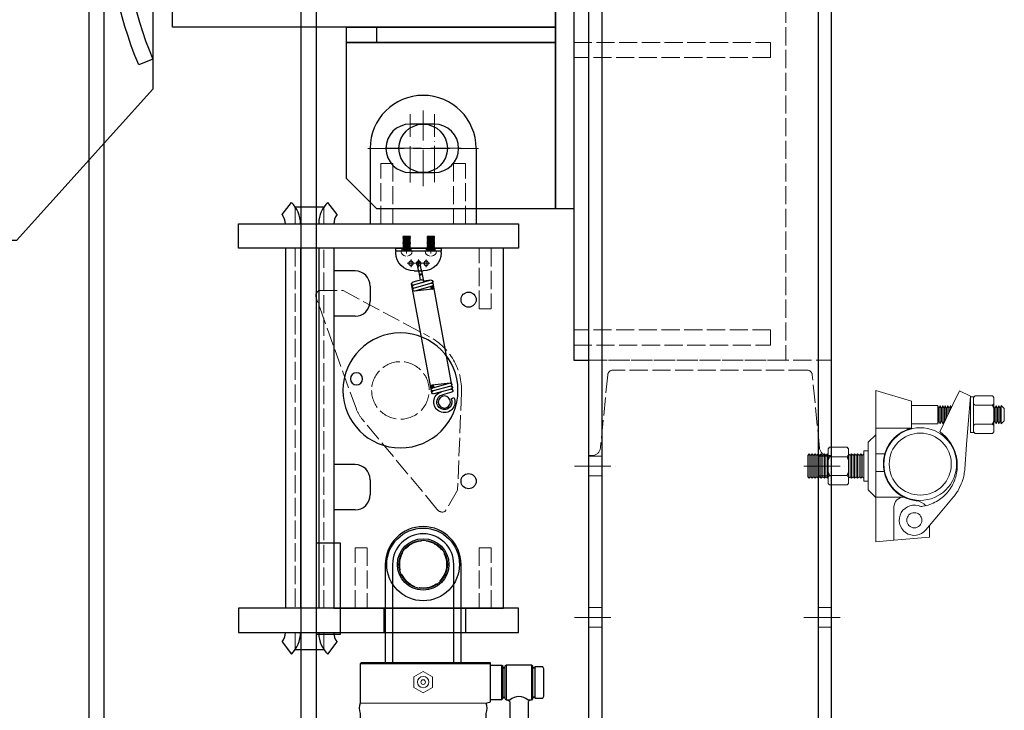
# Model space of a CAD drawing. Units: millimetres. Extents: x -10201 to 58629, y -65537 to 82167.
# Drawn here: x 55763 to 56413, y 45415 to 45872 of the extents above; entities that cross this region are included whole.
import ezdxf

# ---------------------------------------------------------------- set-up
doc = ezdxf.new("R2010")
doc.units = ezdxf.units.MM
doc.linetypes.add('ACAD_ISO02W100', pattern=[15, 12, -3])
doc.linetypes.add('ACAD_ISO04W100', pattern=[30, 24, -3, 0, -3])
doc.layers.get('0').update_dxf_attribs({"lineweight": 18})
for name, color, linetype, lineweight in [('填充线', 156, 'Continuous', 18), ('尺寸线', 12, 'Continuous', 18), ('点划线', 54, 'ACAD_ISO04W100', 18), ('粗实线', 7, 'Continuous', 30), ('细实线', 92, 'Continuous', 18), ('虚线', 163, 'ACAD_ISO02W100', 18)]:
    doc.layers.add(name, color=color, linetype=linetype, lineweight=lineweight)
pattern_1 = [(135, (0, 0), (-0.2245064, -0.2245064), [])]
pattern_2 = [(135, (0, 0), (-2.24506403, -2.24506403), [])]

# ---------------------------------------------------------------- blocks, each defined once
blk = doc.blocks.new('qiuqiu')
for p, q in [((-4.66, 5.41), (0.34, 5.41)), ((-4.66, 5.41), (-4.66, 5.35)), ((0.34, 5.35), (-4.66, 5.35)), ((-4.32, 5.15), (-4.66, 5.35)), ((-4.32, 5), (-4.66, 4.8)), ((0.34, 4.8), (-4.66, 4.8)), ((-4.66, 4.8), (-4.66, 4.72)), ((0.34, 4.72), (-4.66, 4.72)), ((-4.32, 4.53), (-4.66, 4.72)), ((-4.32, 4.37), (-4.66, 4.18)), ((0.34, 4.18), (-4.66, 4.18)), ((-4.66, 4.18), (-4.66, 4.1)), ((0.34, 4.1), (-4.66, 4.1)), ((-4.32, 3.9), (-4.66, 4.1)), ((-4.32, 3.75), (-4.66, 3.55)), ((0.34, 3.55), (-4.66, 3.55)), ((-4.66, 3.55), (-4.66, 3.47)), ((0.34, 3.47), (-4.66, 3.47)), ((-4.32, 3.28), (-4.66, 3.47)), ((-4.32, 3.12), (-4.66, 2.93)), ((0.34, 2.93), (-4.66, 2.93)), ((-4.66, 2.93), (-4.66, 2.85)), ((0.34, 2.85), (-4.66, 2.85)), ((-4.32, 2.65), (-4.66, 2.85)), ((-4.32, 2.5), (-4.66, 2.3)), ((0.34, 2.3), (-4.66, 2.3)), ((-4.66, 2.3), (-4.66, 2.22)), ((0.34, 2.22), (-4.66, 2.22)), ((-4.32, 2.03), (-4.66, 2.22)), ((-4.32, 1.87), (-4.66, 1.68)), ((0.34, 1.68), (-4.66, 1.68)), ((-4.66, 1.68), (-4.66, 1.6)), ((0.34, 1.6), (-4.66, 1.6)), ((-4.32, 1.4), (-4.66, 1.6)), ((-4.32, 1.25), (-4.66, 1.05)), ((0.34, 1.05), (-4.66, 1.05)), ((-4.66, 1.05), (-4.66, 0.98)), ((0.34, 0.98), (-4.66, 0.98)), ((-4.32, 0.78), (-4.66, 0.98)), ((-4.32, 0.62), (-4.66, 0.43)), ((0.34, 0.43), (-4.66, 0.43)), ((-4.66, 0.43), (-4.66, 0.35)), ((0.34, 0.35), (-4.66, 0.35)), ((-4.32, 0.16), (-4.66, 0.35)), ((-4.32, 0), (-4.66, -0.2)), ((0, 5.15), (-4.32, 5.15)), ((-4.32, 5.15), (-4.32, 5)), ((0, 5), (-4.32, 5)), ((0, 4.53), (-4.32, 4.53)), ((-4.32, 4.53), (-4.32, 4.37)), ((0, 4.37), (-4.32, 4.37)), ((0, 3.9), (-4.32, 3.9)), ((-4.32, 3.9), (-4.32, 3.75)), ((0, 3.75), (-4.32, 3.75)), ((0, 3.28), (-4.32, 3.28)), ((-4.32, 3.28), (-4.32, 3.12)), ((0, 3.12), (-4.32, 3.12)), ((0, 2.65), (-4.32, 2.65)), ((-4.32, 2.65), (-4.32, 2.5)), ((0, 2.5), (-4.32, 2.5)), ((0, 2.03), (-4.32, 2.03)), ((-4.32, 2.03), (-4.32, 1.87)), ((0, 1.87), (-4.32, 1.87)), ((0, 1.4), (-4.32, 1.4)), ((-4.32, 1.4), (-4.32, 1.25)), ((0, 1.25), (-4.32, 1.25)), ((0, 0.78), (-4.32, 0.78)), ((-4.32, 0.78), (-4.32, 0.62)), ((0, 0.62), (-4.32, 0.62)), ((0, 0.16), (-4.32, 0.16)), ((-4.32, 0.16), (-4.32, 0)), ((0, 0), (-4.32, 0)), ((0, 5.15), (0.34, 5.35)), ((0, 5.15), (0, 5)), ((0, 5), (0.34, 4.8)), ((0, 4.53), (0.34, 4.72)), ((0, 4.53), (0, 4.37)), ((0, 4.37), (0.34, 4.18)), ((0, 3.9), (0.34, 4.1)), ((0, 3.9), (0, 3.75)), ((0, 3.75), (0.34, 3.55)), ((0, 3.28), (0.34, 3.47)), ((0, 3.28), (0, 3.12)), ((0, 3.12), (0.34, 2.93)), ((0, 2.65), (0.34, 2.85)), ((0, 2.65), (0, 2.5)), ((0, 2.5), (0.34, 2.3)), ((0, 2.03), (0.34, 2.22)), ((0, 2.03), (0, 1.87)), ((0, 1.87), (0.34, 1.68)), ((0, 1.4), (0.34, 1.6)), ((0, 1.4), (0, 1.25)), ((0, 1.25), (0.34, 1.05)), ((0, 0.78), (0.34, 0.98)), ((0, 0.78), (0, 0.62)), ((0, 0.62), (0.34, 0.43)), ((0, 0.16), (0.34, 0.35)), ((0, 0.16), (0, 0)), ((0, 0), (0.34, -0.2)), ((0.34, 5.41), (0.34, 5.35)), ((0.34, 4.8), (0.34, 4.72)), ((0.34, 4.18), (0.34, 4.1)), ((0.34, 3.55), (0.34, 3.47)), ((0.34, 2.93), (0.34, 2.85)), ((0.34, 2.3), (0.34, 2.22)), ((0.34, 1.68), (0.34, 1.6)), ((0.34, 1.05), (0.34, 0.98)), ((0.34, 0.43), (0.34, 0.35)), ((11.34, 5.41), (16.34, 5.41)), ((11.34, 5.41), (11.34, 5.35)), ((16.34, 5.35), (11.34, 5.35)), ((11.68, 5.15), (11.34, 5.35)), ((11.68, 5), (11.34, 4.8)), ((16.34, 4.8), (11.34, 4.8)), ((11.34, 4.8), (11.34, 4.72)), ((16.34, 4.72), (11.34, 4.72)), ((11.68, 4.53), (11.34, 4.72)), ((11.68, 4.37), (11.34, 4.18)), ((16.34, 4.18), (11.34, 4.18)), ((11.34, 4.18), (11.34, 4.1)), ((16.34, 4.1), (11.34, 4.1)), ((11.68, 3.9), (11.34, 4.1)), ((11.68, 3.75), (11.34, 3.55)), ((16.34, 3.55), (11.34, 3.55)), ((11.34, 3.55), (11.34, 3.47)), ((16.34, 3.47), (11.34, 3.47)), ((11.68, 3.28), (11.34, 3.47)), ((11.68, 3.12), (11.34, 2.93)), ((16.34, 2.93), (11.34, 2.93)), ((11.34, 2.93), (11.34, 2.85)), ((16.34, 2.85), (11.34, 2.85)), ((11.68, 2.65), (11.34, 2.85)), ((11.68, 2.5), (11.34, 2.3)), ((16.34, 2.3), (11.34, 2.3)), ((11.34, 2.3), (11.34, 2.22)), ((16.34, 2.22), (11.34, 2.22)), ((11.68, 2.03), (11.34, 2.22)), ((11.68, 1.87), (11.34, 1.68)), ((16.34, 1.68), (11.34, 1.68)), ((11.34, 1.68), (11.34, 1.6)), ((16.34, 1.6), (11.34, 1.6)), ((11.68, 1.4), (11.34, 1.6)), ((11.68, 1.25), (11.34, 1.05)), ((16.34, 1.05), (11.34, 1.05)), ((11.34, 1.05), (11.34, 0.98)), ((16.34, 0.98), (11.34, 0.98)), ((11.68, 0.78), (11.34, 0.98)), ((11.68, 0.62), (11.34, 0.43)), ((16.34, 0.43), (11.34, 0.43)), ((11.34, 0.43), (11.34, 0.35)), ((16.34, 0.35), (11.34, 0.35)), ((11.68, 0.16), (11.34, 0.35)), ((11.68, 0), (11.34, -0.2)), ((16, 5.15), (11.68, 5.15)), ((11.68, 5.15), (11.68, 5)), ((16, 5), (11.68, 5)), ((16, 4.53), (11.68, 4.53)), ((11.68, 4.53), (11.68, 4.37)), ((16, 4.37), (11.68, 4.37)), ((16, 3.9), (11.68, 3.9)), ((11.68, 3.9), (11.68, 3.75)), ((16, 3.75), (11.68, 3.75)), ((16, 3.28), (11.68, 3.28)), ((11.68, 3.28), (11.68, 3.12)), ((16, 3.12), (11.68, 3.12)), ((16, 2.65), (11.68, 2.65)), ((11.68, 2.65), (11.68, 2.5)), ((16, 2.5), (11.68, 2.5)), ((16, 2.03), (11.68, 2.03)), ((11.68, 2.03), (11.68, 1.87)), ((16, 1.87), (11.68, 1.87)), ((16, 1.4), (11.68, 1.4)), ((11.68, 1.4), (11.68, 1.25)), ((16, 1.25), (11.68, 1.25)), ((16, 0.78), (11.68, 0.78)), ((11.68, 0.78), (11.68, 0.62)), ((16, 0.62), (11.68, 0.62)), ((16, 0.16), (11.68, 0.16)), ((11.68, 0.16), (11.68, 0)), ((16, 0), (11.68, 0)), ((16, 5.15), (16.34, 5.35)), ((16, 5.15), (16, 5)), ((16, 5), (16.34, 4.8)), ((16, 4.53), (16.34, 4.72)), ((16, 4.53), (16, 4.37)), ((16, 4.37), (16.34, 4.18)), ((16, 3.9), (16.34, 4.1)), ((16, 3.9), (16, 3.75)), ((16, 3.75), (16.34, 3.55)), ((16, 3.28), (16.34, 3.47)), ((16, 3.28), (16, 3.12)), ((16, 3.12), (16.34, 2.93)), ((16, 2.65), (16.34, 2.85)), ((16, 2.65), (16, 2.5)), ((16, 2.5), (16.34, 2.3)), ((16, 2.03), (16.34, 2.22)), ((16, 2.03), (16, 1.87)), ((16, 1.87), (16.34, 1.68)), ((16, 1.4), (16.34, 1.6)), ((16, 1.4), (16, 1.25)), ((16, 1.25), (16.34, 1.05)), ((16, 0.78), (16.34, 0.98)), ((16, 0.78), (16, 0.62)), ((16, 0.62), (16.34, 0.43)), ((16, 0.16), (16.34, 0.35)), ((16, 0.16), (16, 0)), ((16, 0), (16.34, -0.2)), ((16.34, 5.41), (16.34, 5.35)), ((16.34, 4.8), (16.34, 4.72)), ((16.34, 4.18), (16.34, 4.1)), ((16.34, 3.55), (16.34, 3.47)), ((16.34, 2.93), (16.34, 2.85)), ((16.34, 2.3), (16.34, 2.22)), ((16.34, 1.68), (16.34, 1.6)), ((16.34, 1.05), (16.34, 0.98)), ((16.34, 0.43), (16.34, 0.35)), ((-5.91, -4.61), (1.59, -4.61)), ((0.34, -0.2), (-4.66, -0.2)), ((-4.66, -0.2), (-4.66, -0.27)), ((0.34, -0.27), (-4.66, -0.27)), ((-4.32, -0.47), (-4.66, -0.27)), ((-4.32, -0.62), (-4.66, -0.82)), ((0.34, -0.82), (-4.66, -0.82)), ((-4.66, -0.82), (-4.66, -0.9)), ((0.34, -0.9), (-4.66, -0.9)), ((-4.32, -1.09), (-4.66, -0.9)), ((-4.32, -1.25), (-4.66, -1.44)), ((0.34, -1.44), (-4.66, -1.44)), ((-4.66, -1.44), (-4.66, -1.52)), ((0.34, -1.52), (-4.66, -1.52)), ((-4.32, -1.72), (-4.66, -1.52)), ((-4.32, -1.87), (-4.66, -2.07)), ((0.34, -2.07), (-4.66, -2.07)), ((-4.66, -2.07), (-4.66, -2.15)), ((0.34, -2.15), (-4.66, -2.15)), ((-4.32, -2.34), (-4.66, -2.15)), ((-4.32, -2.5), (-4.66, -2.69)), ((0.34, -2.69), (-4.66, -2.69)), ((-4.66, -2.69), (-4.66, -2.77)), ((0.34, -2.77), (-4.66, -2.77)), ((-4.32, -2.97), (-4.66, -2.77)), ((-4.32, -3.12), (-4.66, -3.32)), ((0.34, -3.32), (-4.66, -3.32)), ((-4.66, -3.32), (-4.66, -3.4)), ((0.34, -3.4), (-4.66, -3.4)), ((-4.32, -3.59), (-4.66, -3.4)), ((-4.32, -3.75), (-4.66, -3.94)), ((0.34, -3.94), (-4.66, -3.94)), ((-4.66, -3.94), (-4.66, -4.02)), ((0.34, -4.02), (-4.66, -4.02)), ((-4.32, -4.21), (-4.66, -4.02)), ((-4.32, -4.37), (-4.66, -4.57)), ((0.34, -4.57), (-4.66, -4.57)), ((0, -0.47), (-4.32, -0.47)), ((-4.32, -0.47), (-4.32, -0.62)), ((0, -0.62), (-4.32, -0.62)), ((0, -1.09), (-4.32, -1.09)), ((-4.32, -1.09), (-4.32, -1.25)), ((0, -1.25), (-4.32, -1.25)), ((0, -1.72), (-4.32, -1.72)), ((-4.32, -1.72), (-4.32, -1.87)), ((0, -1.87), (-4.32, -1.87)), ((0, -2.34), (-4.32, -2.34)), ((-4.32, -2.34), (-4.32, -2.5)), ((0, -2.5), (-4.32, -2.5)), ((0, -2.97), (-4.32, -2.97)), ((-4.32, -2.97), (-4.32, -3.12)), ((0, -3.12), (-4.32, -3.12)), ((0, -3.59), (-4.32, -3.59)), ((-4.32, -3.59), (-4.32, -3.75)), ((0, -3.75), (-4.32, -3.75)), ((0, -4.21), (-4.32, -4.21)), ((-4.32, -4.21), (-4.32, -4.37)), ((0, -4.37), (-4.32, -4.37)), ((0, -0.47), (0.34, -0.27)), ((0, -0.47), (0, -0.62)), ((0, -0.62), (0.34, -0.82)), ((0, -1.09), (0.34, -0.9)), ((0, -1.09), (0, -1.25)), ((0, -1.25), (0.34, -1.44)), ((0, -1.72), (0.34, -1.52)), ((0, -1.72), (0, -1.87)), ((0, -1.87), (0.34, -2.07)), ((0, -2.34), (0.34, -2.15)), ((0, -2.34), (0, -2.5)), ((0, -2.5), (0.34, -2.69)), ((0, -2.97), (0.34, -2.77)), ((0, -2.97), (0, -3.12)), ((0, -3.12), (0.34, -3.32)), ((0, -3.59), (0.34, -3.4)), ((0, -3.59), (0, -3.75)), ((0, -3.75), (0.34, -3.94)), ((0, -4.21), (0.34, -4.02)), ((0, -4.21), (0, -4.37)), ((0, -4.37), (0.34, -4.57)), ((0.34, -0.2), (0.34, -0.27)), ((0.34, -0.82), (0.34, -0.9)), ((0.34, -1.44), (0.34, -1.52)), ((0.34, -2.07), (0.34, -2.15)), ((0.34, -2.69), (0.34, -2.77)), ((0.34, -3.32), (0.34, -3.4)), ((0.34, -3.94), (0.34, -4.02)), ((10.09, -4.61), (17.59, -4.61)), ((16.34, -0.2), (11.34, -0.2)), ((11.34, -0.2), (11.34, -0.27)), ((16.34, -0.27), (11.34, -0.27)), ((11.68, -0.47), (11.34, -0.27)), ((11.68, -0.62), (11.34, -0.82)), ((16.34, -0.82), (11.34, -0.82)), ((11.34, -0.82), (11.34, -0.9)), ((16.34, -0.9), (11.34, -0.9)), ((11.68, -1.09), (11.34, -0.9)), ((11.68, -1.25), (11.34, -1.44)), ((16.34, -1.44), (11.34, -1.44)), ((11.34, -1.44), (11.34, -1.52)), ((16.34, -1.52), (11.34, -1.52)), ((11.68, -1.72), (11.34, -1.52)), ((11.68, -1.87), (11.34, -2.07)), ((16.34, -2.07), (11.34, -2.07)), ((11.34, -2.07), (11.34, -2.15)), ((16.34, -2.15), (11.34, -2.15)), ((11.68, -2.34), (11.34, -2.15)), ((11.68, -2.5), (11.34, -2.69)), ((16.34, -2.69), (11.34, -2.69)), ((11.34, -2.69), (11.34, -2.77)), ((16.34, -2.77), (11.34, -2.77)), ((11.68, -2.97), (11.34, -2.77)), ((11.68, -3.12), (11.34, -3.32)), ((16.34, -3.32), (11.34, -3.32)), ((11.34, -3.32), (11.34, -3.4)), ((16.34, -3.4), (11.34, -3.4)), ((11.68, -3.59), (11.34, -3.4)), ((11.68, -3.75), (11.34, -3.94)), ((16.34, -3.94), (11.34, -3.94)), ((11.34, -3.94), (11.34, -4.02)), ((16.34, -4.02), (11.34, -4.02)), ((11.68, -4.21), (11.34, -4.02)), ((11.68, -4.37), (11.34, -4.57)), ((16.34, -4.57), (11.34, -4.57)), ((16, -0.47), (11.68, -0.47)), ((11.68, -0.47), (11.68, -0.62)), ((16, -0.62), (11.68, -0.62)), ((16, -1.09), (11.68, -1.09)), ((11.68, -1.09), (11.68, -1.25)), ((16, -1.25), (11.68, -1.25)), ((16, -1.72), (11.68, -1.72)), ((11.68, -1.72), (11.68, -1.87)), ((16, -1.87), (11.68, -1.87)), ((16, -2.34), (11.68, -2.34)), ((11.68, -2.34), (11.68, -2.5)), ((16, -2.5), (11.68, -2.5)), ((16, -2.97), (11.68, -2.97)), ((11.68, -2.97), (11.68, -3.12)), ((16, -3.12), (11.68, -3.12)), ((16, -3.59), (11.68, -3.59)), ((11.68, -3.59), (11.68, -3.75)), ((16, -3.75), (11.68, -3.75)), ((16, -4.21), (11.68, -4.21)), ((11.68, -4.21), (11.68, -4.37)), ((16, -4.37), (11.68, -4.37)), ((16, -0.47), (16.34, -0.27)), ((16, -0.47), (16, -0.62)), ((16, -0.62), (16.34, -0.82)), ((16, -1.09), (16.34, -0.9)), ((16, -1.09), (16, -1.25)), ((16, -1.25), (16.34, -1.44)), ((16, -1.72), (16.34, -1.52)), ((16, -1.72), (16, -1.87)), ((16, -1.87), (16.34, -2.07)), ((16, -2.34), (16.34, -2.15)), ((16, -2.34), (16, -2.5)), ((16, -2.5), (16.34, -2.69)), ((16, -2.97), (16.34, -2.77)), ((16, -2.97), (16, -3.12)), ((16, -3.12), (16.34, -3.32)), ((16, -3.59), (16.34, -3.4)), ((16, -3.59), (16, -3.75)), ((16, -3.75), (16.34, -3.94)), ((16, -4.21), (16.34, -4.02)), ((16, -4.21), (16, -4.37)), ((16, -4.37), (16.34, -4.57)), ((16.34, -0.2), (16.34, -0.27)), ((16.34, -0.82), (16.34, -0.9)), ((16.34, -1.44), (16.34, -1.52)), ((16.34, -2.07), (16.34, -2.15)), ((16.34, -2.69), (16.34, -2.77)), ((16.34, -3.32), (16.34, -3.4)), ((16.34, -3.94), (16.34, -4.02))]:
    blk.add_line(p, q)
for centre, start, end in [((-2.69, -4.57), 180.8265, 270), ((-1.63, -4.57), 270, 359.1735), ((13.31, -4.57), 180.8265, 270), ((14.37, -4.57), 270, 359.1735)]:
    blk.add_arc(centre, 3.22, start, end)
blk = doc.blocks.new('A$C79B553BC')
at = {"layer": '点划线'}
for p, q in [((35, 25), (35, 75)), ((10, 50), (60, 50))]:
    blk.add_line(p, q, dxfattribs=at)
at = {"layer": '粗实线'}
for p, q in [((0, 50), (0, 0)), ((70, 50), (70, 0)), ((0, 0), (70, 0))]:
    blk.add_line(p, q, dxfattribs=at)
blk.add_circle((35, 50), 16, dxfattribs=at)
blk.add_arc((35, 50), 35, 0, 180, dxfattribs=at)
at = {"layer": '虚线'}
for points in [[(7, 0), (7, 40), (15, 40), (15, 0)], [(63, 0), (63, 40), (55, 40), (55, 0)]]:
    blk.add_lwpolyline(points, close=True, dxfattribs=at)
blk = doc.blocks.new('A$C3F42757F')
at = {"layer": '粗实线'}
for p, q in [((112, 239), (0, 239)), ((0, 239), (0, 224)), ((112, 1), (112, 239)), ((14, 224), (0, 224)), ((24, 214), (24, 204)), ((14, 194), (0, 194)), ((0, 194), (0, 96)), ((14, 96), (0, 96)), ((24, 86), (24, 76)), ((0, 66), (0, 1)), ((14, 66), (0, 66)), ((0, 1), (112, 1))]:
    blk.add_line(p, q, dxfattribs=at)
for centre, radius in [((89, 205), 5), ((89, 85), 5), ((59, 30), 24)]:
    blk.add_circle(centre, radius, dxfattribs=at)
for centre, start, end in [((14, 214), 0, 90), ((14, 204), 270, 0), ((14, 86), 0, 90), ((14, 76), 270, 360)]:
    blk.add_arc(centre, 10, start, end, dxfattribs=at)
at = {"layer": '虚线'}
blk.add_circle((59, 30), 15.5, dxfattribs=at)
blk = doc.blocks.new('A$C174B1378')
at = {"layer": '粗实线'}
for p, q in [((0, 290.46), (6.14, 298.57)), ((8.65, 295.57), (27.63, 295.57)), ((36.28, 290.46), (30.14, 298.57)), ((2.14, 284.28), (2.14, 284.28)), ((12.14, 284.28), (12.14, 284.28)), ((24.14, 284.28), (24.14, 284.28)), ((34.14, 284.28), (34.14, 284.28)), ((2.14, 268.28), (2.14, 30.28)), ((12.14, 268.28), (12.14, 30.28)), ((24.14, 268.28), (24.14, 30.28)), ((34.14, 268.28), (34.14, 30.28)), ((2.14, 14.28), (2.14, 14.28)), ((12.14, 14.28), (12.14, 14.28)), ((24.14, 14.28), (24.14, 14.28)), ((34.14, 14.28), (34.14, 14.28)), ((0, 8.1), (6.14, 0)), ((30.14, 0), (36.28, 8.1)), ((8.65, 3), (27.62, 3))]:
    blk.add_line(p, q, dxfattribs=at)
for centre, radius, start, end in [((-7.86, 284.28), 20, 0, 45.573), ((44.14, 284.28), 20, 134.427, 178.11314), ((-7.86, 284.28), 10, 0, 38.16279), ((44.14, 284.28), 10, 141.83721, 180), ((44.14, 284.28), 20, 178.11314, 180), ((-7.86, 14.28), 10, 321.83721, 0), ((-7.86, 14.28), 20, 314.427, 0), ((44.14, 14.28), 20, 180, 181.88686), ((44.14, 14.28), 20, 181.88686, 225.573), ((44.14, 14.28), 10, 180, 218.16279)]:
    blk.add_arc(centre, radius, start, end, dxfattribs=at)
at = {"layer": '虚线'}
for p, q in [((8.65, 295.57), (8.65, 284.28)), ((27.63, 284.28), (27.63, 295.57)), ((8.65, 268.28), (8.65, 30.28)), ((27.62, 30.28), (27.63, 268.28)), ((8.65, 14.28), (8.65, 3)), ((27.62, 3), (27.62, 14.28))]:
    blk.add_line(p, q, dxfattribs=at)
blk = doc.blocks.new('A$C5074050B')
at = {"layer": '点划线'}
for p, q in [((10, 8.9), (10, 13.9)), ((15, 8.9), (15, 13.9)), ((20, 8.9), (20, 13.9)), ((7.5, 11.4), (12.5, 11.4)), ((12.5, 11.4), (17.5, 11.4)), ((17.5, 11.4), (22.5, 11.4)), ((7, 4.81), (7, 0)), ((23, 4.81), (23, 0))]:
    blk.add_line(p, q, dxfattribs=at)
at = {"layer": '粗实线'}
for p, q in [((12, 16.41), (18, 16.41)), ((0, 4.41), (0, 3.41)), ((30, 3.41), (0, 3.41)), ((0, 3.41), (0, 1.41)), ((0, 1.41), (30, 1.41)), ((30, 4.41), (30, 3.41)), ((30, 1.41), (30, 3.41))]:
    blk.add_line(p, q, dxfattribs=at)
for centre in [(10, 11.4), (15, 11.4), (20, 11.4)]:
    blk.add_circle(centre, 1.5, dxfattribs=at)
for centre, start, end in [((12, 4.41), 90, 180), ((18, 4.41), 0, 90)]:
    blk.add_arc(centre, 12, start, end, dxfattribs=at)
at = {"layer": '虚线'}
for p, q in [((4, 3.41), (4, 1.41)), ((10, 3.41), (10, 1.41)), ((20, 3.41), (20, 1.41)), ((26, 3.41), (26, 1.41))]:
    blk.add_line(p, q, dxfattribs=at)
blk = doc.blocks.new('A$C0CF72AC9')
at = {"layer": '填充线'}
h = blk.add_hatch(dxfattribs=at)
h.set_pattern_fill('ANSI31', color=256, style=0, pattern_type=0)
h.set_pattern_definition(pattern_1)
edge = h.paths.add_edge_path(flags=0)
edge.add_line((58.39, 16.5), (60.38, 16.5))
edge.add_line((60.38, 16.5), (60.36, 16.3))
edge.add_arc((59.39, 16.5), 1, 180, 348.4976, ccw=False)
edge = h.paths.add_edge_path(flags=0)
edge.add_line((60.38, 16.54), (60.38, 16.5))
edge.add_line((60.38, 16.5), (58.39, 16.5))
edge.add_arc((59.39, 16.5), 1, 1.9751, 180, ccw=False)
h = blk.add_hatch(dxfattribs=at)
h.set_pattern_fill('ANSI31', color=256, style=0, pattern_type=0)
h.set_pattern_definition(pattern_1)
edge = h.paths.add_edge_path(flags=0)
edge.add_line((-5.79, 4.5), (-3.79, 4.5))
edge.add_line((-3.79, 4.5), (-3.81, 4.3))
edge.add_arc((-4.79, 4.5), 1, 180, 348.4976, ccw=False)
edge = h.paths.add_edge_path(flags=0)
edge.add_line((-3.79, 4.54), (-3.79, 4.5))
edge.add_line((-3.79, 4.5), (-5.79, 4.5))
edge.add_arc((-4.79, 4.5), 1, 1.9751, 180, ccw=False)
for p, q in [((-15.02, 15.33), (-14.5, 17.26)), ((-10.78, 16.59), (-11.33, 10.08)), ((-8.78, 16.59), (-9.78, 4.59)), ((-6.78, 16.59), (-7.78, 4.59)), ((-4.79, 16.42), (-5.79, 4.42)), ((-4.79, 16.59), (-3.79, 4.59)), ((58.39, 16.42), (59.39, 4.42)), ((60.39, 16.59), (59.39, 4.59)), ((62.39, 16.59), (61.39, 4.59)), ((64.38, 16.42), (63.38, 4.42)), ((64.38, 16.59), (64.81, 11.5)), ((72.47, 11.5), (64.77, 11.5)), ((65.9, 10.5), (65.38, 4.42)), ((72.47, 9.5), (65.81, 9.5)), ((72.47, 11.5), (76.91, 11.5)), ((72.47, 9.5), (76.91, 9.5))]:
    blk.add_line(p, q)
for centre in [(59.39, 16.5), (-4.79, 4.5)]:
    blk.add_circle(centre, 1)
for centre, radius, start, end in [((-16.31, 10.5), 7, 75, 355.23636), ((-16.31, 10.5), 5, 75, 355.17569), ((-9.79, 16.5), 1, 0, 180), ((-7.79, 16.5), 1, 0, 180), ((-5.79, 16.5), 1, 0, 180), ((61.39, 16.5), 1, 0, 180), ((63.39, 16.5), 1, 360, 180), ((64.89, 10.5), 1, 359.96619, 180.03381), ((76.91, 10.5), 1, 270, 90), ((-8.79, 4.5), 1, 180, 360), ((-6.79, 4.5), 1, 180, 0), ((60.39, 4.5), 1, 180, 360), ((62.39, 4.5), 1, 180, 360), ((64.39, 4.5), 1, 180, 360)]:
    blk.add_arc(centre, radius, start, end)
blk.add_ellipse((69.36, 10.5), major_axis=(0, -1), ratio=0.258819)
at = {"layer": '粗实线'}
for p, q in [((-9.79, 17.5), (63.39, 17.5)), ((-8.79, 3.5), (64.39, 3.5))]:
    blk.add_line(p, q, dxfattribs=at)
blk = doc.blocks.new('A$C40D342E8')
at = {"layer": '虚线'}
for p, q in [((32.35, 39.74), (87.13, 74.02)), ((129.56, 74.02), (184.35, 39.74)), ((24.35, 25.74), (32.35, 39.74)), ((184.35, 39.74), (192.35, 25.74)), ((104.62, 8.33), (28.35, 21.74)), ((188.35, 21.74), (112.07, 8.33))]:
    blk.add_line(p, q, dxfattribs=at)
for centre, radius, start, end in [((108.35, 40.11), 40, 57.96684, 122.03316), ((28.35, 25.74), 4, 180, 270), ((188.35, 25.74), 4, 270, 0), ((108.35, 40.11), 32, 263.31745, 276.68255)]:
    blk.add_arc(centre, radius, start, end, dxfattribs=at)
blk = doc.blocks.new('A$C07DB63E7')
at = {"layer": '粗实线'}
for centre, radius in [((56.36, 56.36), 38), ((77.58, 77.58), 4), ((35.15, 35.15), 4)]:
    blk.add_circle(centre, radius, dxfattribs=at)
at = {"layer": '虚线'}
blk.add_circle((56.36, 56.36), 19, dxfattribs=at)
blk = doc.blocks.new('A$C62860567')
at = {"layer": '粗实线'}
for p, q in [((101.91, -501.3), (101.91, -517.3)), ((155.91, -501.3), (155.91, -517.3))]:
    blk.add_line(p, q, dxfattribs=at)
for points in [[(5.86, -263.3), (5.86, -247.3), (190.86, -247.3), (190.86, -263.3)], [(5.86, -501.3), (5.86, -517.3), (190.86, -517.3), (190.86, -501.3)]]:
    blk.add_lwpolyline(points, close=True, dxfattribs=at)
at = {"layer": '虚线'}
for points in [[(164.86, -303.3), (164.86, -263.3), (172.86, -263.3), (172.86, -303.3)], [(90.86, -461.3), (90.86, -501.3), (82.86, -501.3), (82.86, -461.3)], [(164.86, -461.3), (164.86, -501.3), (172.86, -501.3), (172.86, -461.3)]]:
    blk.add_lwpolyline(points, close=True, dxfattribs=at)
blk.add_blockref('qiuqiu', (119.11, -260.69))
at = {"layer": '尺寸线'}
for name, p in [('A$C79B553BC', (92.86, -247.3)), ('A$C174B1378', (34.73, -531.58)), ('A$C3F42757F', (68.86, -502.3))]:
    blk.add_blockref(name, p, dxfattribs=at)
for name, p, xscale, rotation in [('A$C5074050B', (109.86, -261.89), -1, 180), ('A$C07DB63E7', (35.8, -336.94), -0.9999999999999996, 210.2040818567296)]:
    blk.add_blockref(name, p, dxfattribs=dict(at, xscale=xscale, rotation=rotation))
at = {"layer": '粗实线', "xscale": -0.9999999999999993, "rotation": 280.5096600903643}
blk.add_blockref('A$C0CF72AC9', (128.57, -350.83), dxfattribs=at)
at = {"layer": '虚线', "rotation": 299.7955525809234}
blk.add_blockref('A$C40D342E8', (24.54, -283.02), dxfattribs=at)
blk = doc.blocks.new('液压缸')
at = {"layer": '粗实线'}
for p, q in [((44.5, -65.75), (-41.5, -65.75)), ((52, -89.24), (52, -66.74)), ((54.25, -68.24), (52.75, -68.24)), ((52.75, -68.24), (54.25, -68.24)), ((73.75, -68.24), (72.25, -68.24)), ((72.25, -68.24), (73.75, -68.24)), ((52.75, -87.74), (54.25, -87.74)), ((73.75, -87.74), (72.25, -87.74)), ((72.25, -87.74), (73.75, -87.74))]:
    blk.add_line(p, q, dxfattribs=at)
for points in [[(25, -65), (25, 0, 1), (-25, 0), (-25, -65)], [(20.24, -65), (20.24, 0, 1), (-20.24, 0), (-20.24, -65)], [(55.81, -89.62, -0.157123), (57.25, -90.9), (57.25, -105.13)], [(70.69, -89.62, 0.157123), (69.25, -90.9), (69.25, -105.13)]]:
    blk.add_lwpolyline(points, format="xyb", dxfattribs=at)
for points in [[(44.5, -65), (-40.75, -65), (-41.5, -65.75), (-41.5, -91.58, 0.223228), (-41.5, -98.41), (-41.5, -491.75), (-40, -493.25), (40, -493.25), (41.5, -491.75), (41.5, -98.41, 0.217381), (41.54, -91.58), (44.5, -90.79)], [(57.25, -89.62), (55, -89.62), (54.25, -88.87), (54.25, -67.12), (55, -66.37), (71.5, -66.37), (72.25, -67.12), (72.25, -88.87), (71.5, -89.62), (69.25, -89.62, 0.375)]]:
    blk.add_lwpolyline(points, format="xyb", close=True, dxfattribs=at)
blk.add_lwpolyline([(44.5, -89.24), (52, -89.24), (52.75, -88.49), (52.75, -67.49), (52, -66.74), (44.5, -66.74)], dxfattribs=at)
blk.add_lwpolyline([(79.75, -77.99), (79.75, -68.99), (78.95, -67.6), (73.75, -67.6), (73.75, -88.39), (78.95, -88.39), (79.75, -86.99)], close=True, dxfattribs=at)
for radius in [17, 16]:
    blk.add_circle((0, 0), radius, dxfattribs=at)
at = {"layer": '细实线'}
for p, q in [((55, -89.62), (55, -66.37)), ((71.5, -89.62), (71.5, -66.37)), ((41.54, -91.58), (-41.5, -91.58))]:
    blk.add_line(p, q, dxfattribs=at)
blk.add_lwpolyline([(0, -84.83), (6.13, -81.29), (6.13, -74.21), (0, -70.67), (-6.14, -74.21), (-6.14, -81.29)], close=True, dxfattribs=at)
for radius in [3.75, 1.5]:
    blk.add_circle((0, -77.75), radius, dxfattribs=at)
blk = doc.blocks.new('A$C4B636296')
for p, q in [((-256.16, 116.95), (-256.16, 141.95)), ((-256.16, 141.95), (-232.66, 134.95)), ((-205.25, 132.65), (-200.94, 141.67)), ((-200.94, 141.67), (-193.72, 138.22)), ((-193.72, 138.22), (-194.55, 127.53)), ((-193.66, 137.66), (-193.66, 114.16)), ((-193.66, 137.66), (-191.66, 137.66)), ((-191.66, 137.33), (-190.66, 138.33)), ((-191.66, 114.16), (-191.66, 137.66)), ((-190.66, 138.33), (-179.16, 138.33)), ((-178.16, 137.33), (-179.16, 138.33)), ((-178.16, 137.33), (-178.16, 137.14)), ((-178.16, 133.31), (-178.16, 137.14)), ((-232.66, 134.95), (-232.66, 116.95)), ((-215.32, 131.91), (-232.66, 131.91)), ((-215.32, 131.91), (-215.32, 119.91)), ((-214.48, 130.07), (-215.32, 131.91)), ((-214.48, 130.07), (-213.64, 131.91)), ((-214.48, 130.07), (-214.48, 125.91)), ((-205.25, 132.65), (-213.87, 114.6)), ((-213.64, 131.91), (-213.64, 125.91)), ((-212.8, 130.07), (-213.64, 131.91)), ((-212.8, 130.07), (-211.96, 131.91)), ((-212.8, 130.07), (-212.8, 125.91)), ((-211.96, 131.91), (-211.96, 125.91)), ((-211.12, 130.07), (-211.96, 131.91)), ((-211.12, 130.07), (-210.28, 131.91)), ((-211.12, 130.07), (-211.12, 125.91)), ((-210.28, 131.91), (-210.28, 125.91)), ((-209.44, 130.07), (-210.28, 131.91)), ((-209.44, 130.07), (-208.6, 131.91)), ((-209.44, 130.07), (-209.44, 125.91)), ((-208.6, 131.91), (-208.6, 125.91)), ((-207.76, 130.07), (-208.6, 131.91)), ((-207.76, 130.07), (-206.92, 131.91)), ((-207.76, 130.07), (-207.76, 127.39)), ((-206.92, 131.91), (-206.92, 129.15)), ((-206.28, 130.5), (-206.92, 131.91)), ((-190.66, 132.12), (-179.16, 132.12)), ((-178.16, 133.31), (-178.16, 129.75)), ((-177.52, 130.07), (-178.16, 131.48)), ((-177.52, 130.07), (-176.68, 131.91)), ((-177.52, 130.07), (-177.52, 125.91)), ((-176.68, 131.91), (-176.68, 125.91)), ((-175.84, 130.07), (-176.68, 131.91)), ((-175.84, 130.07), (-175, 131.91)), ((-175.84, 130.07), (-175.84, 125.91)), ((-175, 131.91), (-175, 125.91)), ((-174.16, 130.07), (-175, 131.91)), ((-174.16, 130.07), (-173.32, 131.91)), ((-174.16, 130.07), (-174.16, 125.91)), ((-173.32, 131.91), (-173.32, 125.91)), ((-171.32, 129.91), (-173.32, 131.91)), ((-214.48, 125.91), (-214.48, 121.75)), ((-213.64, 125.91), (-213.64, 119.91)), ((-212.8, 125.91), (-212.8, 121.75)), ((-211.96, 125.91), (-211.96, 119.91)), ((-211.12, 125.91), (-211.12, 121.75)), ((-210.28, 125.91), (-210.28, 122.12)), ((-209.44, 125.91), (-209.44, 123.87)), ((-208.6, 125.91), (-208.6, 125.63)), ((-196.19, 106.15), (-194.55, 127.53)), ((-178.16, 122.08), (-178.16, 129.75)), ((-177.52, 125.91), (-177.52, 121.75)), ((-176.68, 125.91), (-176.68, 119.91)), ((-175.84, 125.91), (-175.84, 121.75)), ((-175, 125.91), (-175, 119.91)), ((-174.16, 125.91), (-174.16, 121.75)), ((-173.32, 125.91), (-173.32, 119.91)), ((-171.32, 125.91), (-171.32, 129.91)), ((-171.32, 121.91), (-171.32, 125.91)), ((-215.32, 119.91), (-232.66, 119.91)), ((-214.48, 121.75), (-215.32, 119.91)), ((-214.48, 121.75), (-213.64, 119.91)), ((-212.8, 121.75), (-213.64, 119.91)), ((-212.8, 121.75), (-211.96, 119.91)), ((-211.12, 121.75), (-211.96, 119.91)), ((-211.12, 121.75), (-210.8, 121.04)), ((-190.66, 119.71), (-179.16, 119.71)), ((-178.16, 122.08), (-178.16, 118.52)), ((-177.52, 121.75), (-178.16, 120.35)), ((-178.16, 114.69), (-178.16, 118.52)), ((-177.52, 121.75), (-176.68, 119.91)), ((-175.84, 121.75), (-176.68, 119.91)), ((-175.84, 121.75), (-175, 119.91)), ((-174.16, 121.75), (-175, 119.91)), ((-174.16, 121.75), (-173.32, 119.91)), ((-171.32, 121.91), (-173.32, 119.91)), ((-261.16, 107.7), (-256.16, 112.7)), ((-256.16, 99.96), (-256.16, 116.95)), ((-256.16, 116.95), (-232.66, 116.95)), ((-193.66, 114.16), (-191.66, 114.16)), ((-191.66, 114.5), (-190.66, 113.5)), ((-190.66, 113.5), (-179.16, 113.5)), ((-178.16, 114.5), (-179.16, 113.5)), ((-178.16, 114.69), (-178.16, 114.5)), ((-287.66, 103.37), (-286.66, 104.37)), ((-286.66, 104.37), (-275.16, 104.37)), ((-274.16, 103.37), (-275.16, 104.37)), ((-261.16, 91.95), (-261.16, 107.7)), ((-197.45, 89.82), (-196.19, 106.15)), ((-301.16, 98.95), (-300.16, 99.95)), ((-301.16, 84.95), (-301.16, 98.95)), ((-300.16, 83.95), (-300.16, 99.95)), ((-299.16, 98.95), (-300.16, 99.95)), ((-299.16, 98.95), (-298.16, 99.95)), ((-299.16, 84.95), (-299.16, 98.95)), ((-298.16, 83.95), (-298.16, 99.95)), ((-297.16, 98.95), (-298.16, 99.95)), ((-297.16, 98.95), (-296.16, 99.95)), ((-297.16, 84.95), (-297.16, 98.95)), ((-296.16, 83.95), (-296.16, 99.95)), ((-295.16, 98.95), (-296.16, 99.95)), ((-295.16, 98.95), (-294.16, 99.95)), ((-295.16, 84.95), (-295.16, 98.95)), ((-294.16, 83.95), (-294.16, 99.95)), ((-293.16, 98.95), (-294.16, 99.95)), ((-293.16, 98.95), (-292.16, 99.95)), ((-293.16, 84.95), (-293.16, 98.95)), ((-292.16, 83.95), (-292.16, 99.95)), ((-291.16, 98.95), (-292.16, 99.95)), ((-291.16, 98.95), (-290.16, 99.95)), ((-291.16, 84.95), (-291.16, 98.95)), ((-290.16, 83.95), (-290.16, 99.95)), ((-289.16, 98.95), (-290.16, 99.95)), ((-289.16, 98.95), (-288.16, 99.95)), ((-289.16, 84.95), (-289.16, 98.95)), ((-288.16, 83.95), (-288.16, 99.95)), ((-287.66, 99.45), (-288.16, 99.95)), ((-287.66, 103.18), (-287.66, 103.37)), ((-287.66, 103.18), (-287.66, 99.35)), ((-287.66, 95.79), (-287.66, 99.35)), ((-286.66, 98.16), (-275.16, 98.16)), ((-274.16, 103.37), (-274.16, 103.18)), ((-274.16, 99.35), (-274.16, 103.18)), ((-274.16, 83.95), (-274.16, 99.95)), ((-273.16, 98.95), (-274.16, 99.95)), ((-274.16, 99.35), (-274.16, 95.79)), ((-273.16, 98.95), (-272.16, 99.95)), ((-273.16, 84.95), (-273.16, 98.95)), ((-272.16, 83.95), (-272.16, 99.95)), ((-271.16, 98.95), (-272.16, 99.95)), ((-271.16, 98.95), (-270.16, 99.95)), ((-271.16, 84.95), (-271.16, 98.95)), ((-270.16, 83.95), (-270.16, 99.95)), ((-269.16, 98.95), (-270.16, 99.95)), ((-269.16, 98.95), (-268.16, 99.95)), ((-269.16, 84.95), (-269.16, 98.95)), ((-268.16, 83.95), (-268.16, 99.95)), ((-267.16, 98.95), (-268.16, 99.95)), ((-267.16, 98.95), (-266.16, 99.95)), ((-267.16, 84.95), (-267.16, 98.95)), ((-266.16, 83.95), (-266.16, 99.95)), ((-265.16, 98.95), (-266.16, 99.95)), ((-265.16, 98.95), (-264.16, 99.95)), ((-265.16, 84.95), (-265.16, 98.95)), ((-264.16, 101.95), (-264.16, 81.95)), ((-264.16, 101.95), (-261.16, 101.95)), ((-256.16, 88.44), (-256.16, 99.96)), ((-250.27, 99.96), (-256.16, 99.96)), ((-287.66, 95.79), (-287.66, 88.12)), ((-274.16, 88.12), (-274.16, 95.79)), ((-261.16, 76.2), (-261.16, 91.95)), ((-251.16, 91.95), (-251.16, 94.62)), ((-301.16, 84.95), (-300.16, 83.95)), ((-299.16, 84.95), (-300.16, 83.95)), ((-299.16, 84.95), (-298.16, 83.95)), ((-297.16, 84.95), (-298.16, 83.95)), ((-297.16, 84.95), (-296.16, 83.95)), ((-295.16, 84.95), (-296.16, 83.95)), ((-295.16, 84.95), (-294.16, 83.95)), ((-293.16, 84.95), (-294.16, 83.95)), ((-293.16, 84.95), (-292.16, 83.95)), ((-291.16, 84.95), (-292.16, 83.95)), ((-291.16, 84.95), (-290.16, 83.95)), ((-289.16, 84.95), (-290.16, 83.95)), ((-289.16, 84.95), (-288.16, 83.95)), ((-287.66, 84.56), (-287.66, 88.12)), ((-287.66, 84.56), (-287.66, 80.73)), ((-286.66, 85.75), (-275.16, 85.75)), ((-274.16, 88.12), (-274.16, 84.56)), ((-273.16, 84.95), (-274.16, 83.95)), ((-274.16, 80.73), (-274.16, 84.56)), ((-273.16, 84.95), (-272.16, 83.95)), ((-271.16, 84.95), (-272.16, 83.95)), ((-271.16, 84.95), (-270.16, 83.95)), ((-269.16, 84.95), (-270.16, 83.95)), ((-269.16, 84.95), (-268.16, 83.95)), ((-267.16, 84.95), (-268.16, 83.95)), ((-267.16, 84.95), (-266.16, 83.95)), ((-265.16, 84.95), (-266.16, 83.95)), ((-265.16, 84.95), (-264.16, 83.95)), ((-256.16, 71.45), (-256.16, 88.44)), ((-256.16, 88.44), (-250.71, 88.44)), ((-287.66, 84.45), (-288.16, 83.95)), ((-287.66, 80.54), (-287.66, 80.73)), ((-287.66, 80.54), (-286.66, 79.54)), ((-286.66, 79.54), (-275.16, 79.54)), ((-274.16, 80.54), (-275.16, 79.54)), ((-274.16, 80.73), (-274.16, 80.54)), ((-264.16, 81.95), (-261.16, 81.95)), ((-199.85, 80.17), (-202.11, 75.43)), ((-199.83, 80.2), (-199.85, 80.17)), ((-199.23, 81.46), (-199.83, 80.2)), ((-261.16, 76.2), (-256.16, 71.2)), ((-214.81, 59.63), (-204.83, 71.63)), ((-256.16, 41.95), (-256.16, 71.45)), ((-256.16, 71.45), (-237.66, 71.45)), ((-244.16, 64.95), (-244.16, 43)), ((-223.03, 49.76), (-214.81, 59.63)), ((-220.66, 45.06), (-220.69, 52.57)), ((-244.16, 43), (-256.16, 41.95)), ((-244.16, 43), (-220.66, 45.06))]:
    blk.add_line(p, q)
for centre, radius in [((-226.82, 93.29), 24), ((-226.82, 93.29), 20.5), ((-230.72, 56.15), 5)]:
    blk.add_circle(centre, radius)
for centre, radius, start, end in [((-226.82, 93.29), 24.38, 164.10753, 191.45744), ((-229.69, 92.31), 27.33, 338.47721, 338.55103), ((-237.66, 64.95), 6.5, 90, 180), ((-230.72, 56.15), 10, 64.46107, 320.24337), ((-226.82, 93.29), 24.38, 243.59591, 263.49451), ((-230.72, 59.13), 10, 41.45982, 83.49451)]:
    blk.add_arc(centre, radius, start, end)
for points in [[(-190.66, 138.33), (-191.28, 137.71), (-191.66, 137.14)], [(-178.16, 137.14), (-178.54, 137.71), (-179.16, 138.33)], [(-191.66, 133.31), (-191.28, 132.74), (-190.66, 132.12)], [(-179.16, 132.12), (-178.54, 132.74), (-178.16, 133.31)], [(-178.16, 129.75), (-178.54, 130.88), (-179.16, 132.12)], [(-190.66, 119.71), (-191.28, 119.09), (-191.66, 118.52)], [(-179.16, 119.71), (-178.54, 120.94), (-178.16, 122.08)], [(-178.16, 118.52), (-178.54, 119.09), (-179.16, 119.71)], [(-191.66, 114.69), (-191.28, 114.12), (-190.66, 113.5)], [(-179.16, 113.5), (-178.54, 114.12), (-178.16, 114.69)], [(-286.66, 104.37), (-287.28, 103.75), (-287.66, 103.18)], [(-274.16, 103.18), (-274.55, 103.75), (-275.16, 104.37)], [(-287.66, 99.35), (-287.28, 98.78), (-286.66, 98.16)], [(-286.66, 98.16), (-287.28, 96.92), (-287.66, 95.79)], [(-275.16, 98.16), (-274.55, 98.78), (-274.16, 99.35)], [(-274.16, 95.79), (-274.55, 96.92), (-275.16, 98.16)], [(-287.66, 88.12), (-287.28, 86.98), (-286.66, 85.75)], [(-286.66, 85.75), (-287.28, 85.13), (-287.66, 84.56)], [(-275.16, 85.75), (-274.55, 86.98), (-274.16, 88.12)], [(-274.16, 84.56), (-274.55, 85.13), (-275.16, 85.75)], [(-287.66, 80.73), (-287.28, 80.16), (-286.66, 79.54)], [(-275.16, 79.54), (-274.55, 80.16), (-274.16, 80.73)]]:
    blk.add_open_spline(points, degree=2)
for points, knots in [([(-232.66, 116.95), (-233.69, 116.7), (-234.7, 116.38), (-237.1, 115.44), (-238.47, 114.75), (-241.02, 113.16), (-242.19, 112.26), (-244.3, 110.34), (-245.31, 109.25), (-247.13, 106.85), (-247.95, 105.55), (-249.31, 102.83), (-249.86, 101.41), (-250.27, 99.96)], [0, 0, 0, 0, 3.105291, 3.105291, 7.61295, 7.61295, 12.120608, 12.120608, 16.6432, 16.6432, 21.165792, 21.165792, 25.622975, 25.622975, 25.622975, 25.622975]), ([(-213.87, 114.6), (-213.28, 114.18), (-212.69, 113.73), (-211.53, 112.75), (-210.96, 112.23), (-209.3, 110.58), (-208.3, 109.39), (-206.54, 106.92), (-205.78, 105.63), (-204.51, 103.04), (-203.95, 101.63), (-203.07, 98.68), (-202.74, 97.14), (-202.36, 94.01), (-202.31, 92.43), (-202.44, 90.08), (-202.51, 89.3), (-202.72, 87.77), (-202.86, 87.02), (-203.19, 85.59), (-203.38, 84.88), (-203.79, 83.55), (-204.01, 82.93), (-204.25, 82.31)], [0, 0, 0, 0, 2.157466, 2.157466, 4.435858, 4.435858, 8.992642, 8.992642, 13.549425, 13.549425, 18.195994, 18.195994, 22.842563, 22.842563, 27.489132, 27.489132, 29.812417, 29.812417, 32.135701, 32.135701, 34.355221, 34.355221, 36.291935, 36.291935, 36.291935, 36.291935]), ([(-250.71, 88.44), (-250.59, 87.81), (-250.43, 87.18), (-249.84, 85.1), (-249.28, 83.68), (-247.94, 81.01), (-247.16, 79.77), (-245.44, 77.49), (-244.44, 76.37), (-242.22, 74.32), (-240.99, 73.39), (-239.03, 72.17), (-238.35, 71.8), (-237.66, 71.45)], [0, 0, 0, 0, 1.88238, 1.88238, 6.333399, 6.333399, 10.784419, 10.784419, 15.33983, 15.33983, 19.89524, 19.89524, 22.175704, 22.175704, 22.175704, 22.175704]), ([(-199.23, 81.46), (-199.22, 81.49), (-199.21, 81.52), (-198.76, 82.8), (-198.39, 84.08), (-197.82, 86.68), (-197.62, 87.99), (-197.48, 89.49), (-197.47, 89.65), (-197.45, 89.82)], [0, 0, 0, 0, 0.09594, 0.09594, 4.08321, 4.08321, 8.070479, 8.070479, 8.579052, 8.579052, 8.579052, 8.579052]), ([(-204.26, 82.28), (-204.29, 82.2), (-204.33, 82.12), (-204.64, 81.34), (-204.96, 80.65), (-205.65, 79.28), (-206.03, 78.61), (-207.23, 76.65), (-208.15, 75.42), (-210.11, 73.17), (-211.17, 72.16), (-213.42, 70.29), (-214.71, 69.39), (-217.46, 67.82), (-218.91, 67.14), (-221.92, 66.06), (-223.47, 65.65), (-225.48, 65.3), (-225.95, 65.23), (-226.41, 65.17)], [0, 0, 0, 0, 0.246735, 0.246735, 2.451516, 2.451516, 4.656296, 4.656296, 9.065857, 9.065857, 13.475418, 13.475418, 18.295115, 18.295115, 23.114812, 23.114812, 27.934509, 27.934509, 29.368825, 29.368825, 29.368825, 29.368825]), ([(-204.83, 71.63), (-204.11, 72.5), (-203.42, 73.42), (-202.56, 74.72), (-202.33, 75.07), (-202.11, 75.43)], [0, 0, 0, 0, 3.415975, 3.415975, 4.678772, 4.678772, 4.678772, 4.678772])]:
    blk.add_open_spline(points, degree=3, knots=knots)
blk = doc.blocks.new('HCB80双埋件挂座')
at = {"layer": '填充线'}
h = blk.add_hatch(dxfattribs=at)
h.set_pattern_fill('ANSI31', color=256, style=0, pattern_type=0)
h.paths.add_polyline_path([(209291.69, 7686.81), (209292.69, 7685.81), (209320.69, 7685.81), (209321.69, 7686.81), (209321.69, 7734.81), (209320.69, 7735.81), (209292.69, 7735.81), (209291.69, 7734.81)], flags=0)
h = blk.add_hatch(dxfattribs=at)
h.set_pattern_fill('ANSI31', color=256, style=0, pattern_type=0)
edge = h.paths.add_edge_path(flags=0)
edge.add_arc((209408.69, 7710.81), 8.5, 0, 360)
h = blk.add_hatch(dxfattribs=at)
h.set_pattern_fill('ANSI31', color=256, style=0, pattern_type=0)
h.paths.add_polyline_path([(209464.69, 7690.81), (209444.69, 7690.81), (209444.69, 7530.81), (209464.69, 7530.81)], flags=0)
h = blk.add_hatch(dxfattribs=at)
h.set_pattern_fill('ANSI31', color=256, style=0, pattern_type=0)
h.set_pattern_definition(pattern_2)
h.paths.add_polyline_path([(209414.69, 7665.81), (209414.69, 7675.81), (209334.69, 7675.81), (209334.69, 7665.81)], flags=0)
h = blk.add_hatch(dxfattribs=at)
h.set_pattern_fill('ANSI31', color=256, style=0, pattern_type=0)
h.set_pattern_definition(pattern_2)
edge = h.paths.add_edge_path(flags=0)
edge.add_line((209424.69, 7365.81), (209454.69, 7365.81))
edge.add_line((209454.69, 7365.81), (209454.69, 7375.81))
edge.add_line((209454.69, 7375.81), (209424.69, 7375.81))
edge.add_arc((209424.69, 7425.81), 50, 180, 270, ccw=False)
edge.add_line((209374.69, 7425.81), (209374.69, 7505.81))
edge.add_line((209374.69, 7505.81), (209364.69, 7505.81))
edge.add_line((209364.69, 7505.81), (209364.69, 7425.81))
edge.add_arc((209424.69, 7425.81), 60, 180, 270)
h = blk.add_hatch(dxfattribs=at)
h.set_pattern_fill('ANSI31', color=256, style=0, pattern_type=0)
h.paths.add_polyline_path([(209464.69, 7385.81), (209454.69, 7385.81), (209454.69, 7305.81), (209464.69, 7305.81)], flags=0)
at = {"layer": '点划线'}
for p, q in [((209408.69, 7698.95), (209408.69, 7722.66)), ((209396.83, 7710.81), (209420.54, 7710.81)), ((209319.69, 7612.06), (209319.69, 7649.56)), ((209338.44, 7630.81), (209300.94, 7630.81)), ((209319.69, 7488.31), (209319.69, 7563.31)), ((209357.19, 7525.81), (209282.19, 7525.81))]:
    blk.add_line(p, q, dxfattribs=at)
at = {"layer": '粗实线'}
for points in [[(209291.69, 7686.81), (209292.69, 7685.81), (209320.69, 7685.81), (209321.69, 7686.81), (209321.69, 7734.81), (209320.69, 7735.81), (209292.69, 7735.81), (209291.69, 7734.81)], [(209321.69, 7726.31), (209321.69, 7695.31), (209429.69, 7695.31), (209434.69, 7700.31), (209434.69, 7721.31), (209429.69, 7726.31)], [(209464.69, 7530.81), (209444.69, 7530.81), (209444.69, 7690.81), (209464.69, 7690.81)], [(209334.69, 7675.81), (209334.69, 7665.81), (209414.69, 7665.81), (209414.69, 7675.81)], [(209464.69, 7305.81), (209464.69, 7385.81), (209454.69, 7385.81), (209454.69, 7305.81)]]:
    blk.add_lwpolyline(points, close=True, dxfattribs=at)
for points in [[(209454.69, 7305.81), (209454.69, 7385.81), (209424.69, 7385.81, -0.414214), (209384.69, 7425.81), (209384.69, 7475.81, -0.414214), (209414.69, 7505.81), (209444.69, 7505.81), (209444.69, 7725.81), (209434.69, 7735.81), (209379.69, 7735.81), (209369.69, 7725.81)], [(209253.92, 7629.65), (209244.69, 7625.81, -0.2), (209244.69, 7425.81), (209253.92, 7421.96, 0.2), (209253.92, 7629.65)], [(209454.69, 7365.81), (209424.69, 7365.81, -0.414214), (209364.69, 7425.81), (209364.69, 7505.81), (209374.69, 7505.81), (209374.69, 7425.81, 0.414214), (209424.69, 7375.81), (209454.69, 7375.81)]]:
    blk.add_lwpolyline(points, format="xyb", dxfattribs=at)
for points in [[(209398.69, 7719.31, 1), (209398.69, 7702.31), (209418.69, 7702.31, 1), (209418.69, 7719.31)], [(209326.69, 7568.23), (209321.03, 7573.89), (209299.82, 7552.68, 0.414214), (209299.82, 7498.94), (209321.03, 7477.72), (209326.69, 7483.38), (209305.47, 7504.59, -0.414214), (209305.47, 7547.02)]]:
    blk.add_lwpolyline(points, format="xyb", close=True, dxfattribs=at)
for points in [[(209339.69, 7695.81), (209329.69, 7685.81)], [(209329.69, 7685.81), (209244.69, 7685.81), (209244.69, 7405.81), (209334.69, 7305.81), (209456.69, 7305.81)]]:
    blk.add_lwpolyline(points, dxfattribs=at)
for centre, radius in [((209408.69, 7710.81), 8.5), ((209319.69, 7630.81), 11), ((209319.69, 7525.81), 21)]:
    blk.add_circle(centre, radius, dxfattribs=at)
at = {"layer": '虚线'}
blk.add_line((209369.69, 7725.81), (209339.69, 7695.81), dxfattribs=at)
blk = doc.blocks.new('HCB80导轨')
at = {"layer": '粗实线'}
for p, q in [((-7372.21, -2425.09), (-14310.62, -2425.09)), ((-7372.21, -2555.09), (-14310.62, -2555.09))]:
    blk.add_line(p, q, dxfattribs=at)
blk.add_lwpolyline([(-13580.62, -2399.09), (-13580.62, -2415.09), (-13520.62, -2415.09), (-13520.62, -2399.09)], close=True, dxfattribs=at)
blk.add_lwpolyline([(-7372.21, -2565.09), (-14310.62, -2565.09), (-14310.62, -2415.09), (-7372.21, -2415.09)], dxfattribs=at)
blk = doc.blocks.new('横梁勾头')
at = {"layer": '点划线'}
for p, q in [((-438.24, 223.42), (-438.24, 268.42)), ((-422.24, 223.47), (-422.24, 268.47)), ((-466.15, 245.92), (-393.1, 245.92))]:
    blk.add_line(p, q, dxfattribs=at)
at = {"layer": '粗实线'}
for p, q in [((-330.24, 705.92), (-330.24, 105.92)), ((-460.24, 315.92), (-460.24, 325.92)), ((-330.24, 105.92), (-320.24, 105.92))]:
    blk.add_line(p, q, dxfattribs=at)
for points in [[(-342.24, 205.92), (-342.24, 525.92), (-330.24, 525.92), (-330.24, 205.92)], [(-480.24, 325.92), (-342.24, 325.92), (-342.24, 315.92), (-480.24, 315.92)], [(-342.24, 315.92), (-342.24, 205.92), (-460.24, 205.92), (-480.24, 225.92), (-480.24, 315.92)]]:
    blk.add_lwpolyline(points, close=True, dxfattribs=at)
blk.add_lwpolyline([(-595.24, 325.92), (-595.24, 505.92), (-342.24, 505.92), (-342.24, 325.92), (-595.24, 325.92), (-595.24, 335.92)], dxfattribs=at)
blk.add_lwpolyline([(-422.24, 261.92), (-438.24, 261.92, 1), (-438.24, 229.92), (-422.24, 229.92, 1)], format="xyb", close=True, dxfattribs=at)
at = {"layer": '虚线'}
for p, q in [((-190.24, 535.92), (-190.24, 105.92)), ((-190.24, 105.92), (-320.24, 105.92))]:
    blk.add_line(p, q, dxfattribs=at)
for points in [[(-330.24, 315.92), (-200.24, 315.92), (-200.24, 305.92), (-330.24, 305.92)], [(-330.24, 115.92), (-200.24, 115.92), (-200.24, 125.92), (-330.24, 125.92)]]:
    blk.add_lwpolyline(points, dxfattribs=at)
blk = doc.blocks.new('HCB-80三角架立杆勾头')
at = {"layer": '点划线'}
for p, q in [((209092.14, 2329.14), (209092.14, 2301.69)), ((209192.14, 2329.14), (209192.14, 2301.69)), ((209092.14, 2177.64), (209092.14, 2150.19)), ((209192.14, 2177.64), (209192.14, 2150.19))]:
    blk.add_line(p, q, dxfattribs=at)
at = {"layer": '粗实线'}
for p, q in [((209662.14, 2311.17), (207662.14, 2311.17)), ((209662.14, 2168.17), (207662.14, 2168.17))]:
    blk.add_line(p, q, dxfattribs=at)
blk.add_lwpolyline([(207662.14, 2319.67), (209662.14, 2319.67), (209662.14, 2159.67), (207662.14, 2159.67)], close=True, dxfattribs=at)
at = {"layer": '虚线'}
for p, q in [((209085.64, 2319.67), (209085.64, 2311.17)), ((209098.64, 2319.67), (209098.64, 2311.17)), ((209185.64, 2319.67), (209185.64, 2311.17)), ((209198.64, 2319.67), (209198.64, 2311.17)), ((209085.64, 2168.17), (209085.64, 2159.67)), ((209098.64, 2168.17), (209098.64, 2159.67)), ((209185.64, 2168.17), (209185.64, 2159.67)), ((209198.64, 2168.17), (209198.64, 2159.67))]:
    blk.add_line(p, q, dxfattribs=at)
blk.add_lwpolyline([(209262.14, 2159.67), (209199.14, 2159.67), (209199.14, 2161.84, -0.383864), (209204.09, 2167.34), (209252.43, 2172.17, 0.383864), (209255.64, 2175.74), (209255.64, 2303.59, 0.383864), (209252.43, 2307.16), (209204.09, 2312, -0.383864), (209199.14, 2317.49), (209199.14, 2319.67), (209262.14, 2319.67)], format="xyb", close=True, dxfattribs=at)
at = {"rotation": 270}
blk.add_blockref('横梁勾头', (209156.22, 1999.43), dxfattribs=at)
blk = doc.blocks.new('HCB-80下架体')
for name, p, rotation in [('HCB80导轨', (214941.23, -5450.39), 270), ('HCB-80三角架立杆勾头', (215025.81, -201010.92), 90)]:
    blk.add_blockref(name, p, dxfattribs=dict(rotation=rotation))
at = {"xscale": -1}
blk.add_blockref('HCB80双埋件挂座', (421662.83, 1024.42), dxfattribs=at)
blk = doc.blocks.new('A$C5b7f6e15')
at = {"xscale": -1}
for name, p in [('HCB-80下架体', (210835.53, 829.68)), ('A$C62860567', (-1633.35, 9418.21)), ('A$C4B636296', (-2316.27, 8918.95))]:
    blk.add_blockref(name, p, dxfattribs=at)
at = {"layer": '粗实线', "xscale": -1}
blk.add_blockref('液压缸', (-1761.22, 8945.91), dxfattribs=at)

msp = doc.modelspace()

# ---------------------------------------------------------------- block references
at = {"xscale": -1}
msp.add_blockref('A$C5b7f6e15', (54267.947, 36565.683), dxfattribs=at)

doc.saveas('drawing.dxf')
